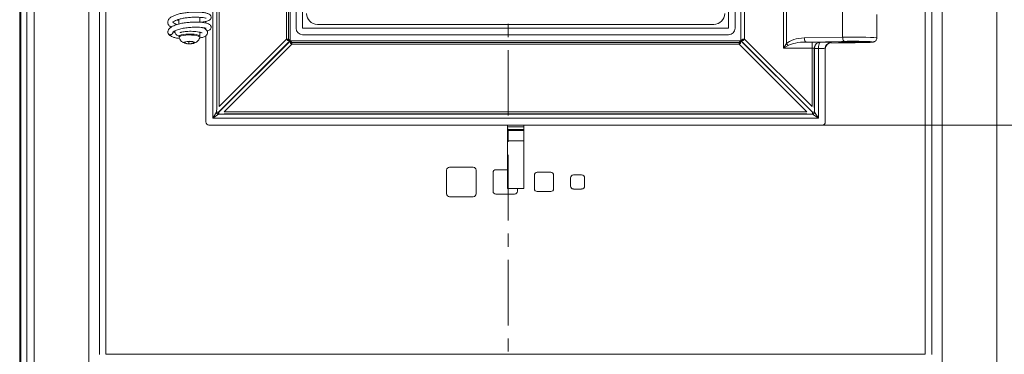
# Model space of a CAD drawing. Extents: x -2236 to 471, y 990 to 3355.
# Drawn here: x -2236 to -1759, y 2224 to 2386 of the extents above; entities that cross this region are included whole.
import ezdxf

# ---------------------------------------------------------------- set-up
doc = ezdxf.new("R2010")
doc.units = 0
doc.header["$LTSCALE"] = 5
doc.linetypes.add('CENTER', pattern=[10.16, 6.35, -1.27, 1.27, -1.27])
doc.layers.add('Bemaßungen(Brunner)', color=7, linetype='Continuous', lineweight=25)
doc.layers.add('SLD-0', color=7, linetype='Continuous')
doc.styles.add('Brunner 2014', font='arial.ttf', dxfattribs={"height": 35})
doc.dimstyles.new('Brunner 2014', dxfattribs={"dimscale": 5, "dimtxt": 35, "dimasz": 5, "dimexe": 3.175, "dimexo": 0, "dimgap": 0.762, "dimtad": 1, "dimdec": 0, "dimrnd": 1e-08, "dimtxsty": 'Brunner 2014', "dimcen": 0.09, "dimdle": 10, "dimclrd": 7, "dimclre": 7, "dimclrt": 7, "dimadec": 1, "dimazin": 2, "dimtfac": 0.666667, "dimtdec": 0, "dimtmove": 0, "dimatfit": 3, "dimldrblk": 'Filled-1', "dimfxl": 1, "dimtolj": 1, "dimlwd": 5, "dimlwe": 5, "dimarcsym": 0})

# ---------------------------------------------------------------- blocks, each defined once
blk = doc.blocks.new('*D93')
at = {"layer": 'Defpoints', "color": 0, "lineweight": 5}
for p in [(-1846.95, 2691.7), (-1846.95, 2334.7), (-1669.37, 2334.7)]:
    blk.add_point(p, dxfattribs=at)
at = {"layer": 'SLD-0', "color": 7, "linetype": 'Continuous', "lineweight": 5}
for p, q in [((-1846.95, 2691.7), (-1653.49, 2691.7)), ((-1669.37, 2666.7), (-1669.37, 2359.7)), ((-1846.95, 2334.7), (-1653.49, 2334.7))]:
    blk.add_line(p, q, dxfattribs=at)
at = {"layer": 'SLD-0', "color": 7, "lineweight": 5}
for points in [[(-1673.53, 2666.7), (-1665.2, 2666.7), (-1669.37, 2691.7)], [(-1673.53, 2359.7), (-1665.2, 2359.7), (-1669.37, 2334.7)]]:
    blk.add_solid(points, dxfattribs=at)
at = {"layer": 'SLD-0', "color": 7, "insert": (-1708.94, 2512.56), "char_height": 35, "attachment_point": 2, "rotation": 90, "style": 'Brunner 2014'}
blk.add_mtext('\\A1;357', dxfattribs=at)
blk = doc.blocks.new('Filled-1')
at = {"color": 0}
for p, q in [((0, 0), (-1, 0.167)), ((-1, 0.167), (-1, -0.167)), ((-1, 0), (0, 0)), ((-1, -0.167), (0, 0))]:
    blk.add_line(p, q, dxfattribs=at)
at = {"color": 0, "flags": 128}
blk.add_lwpolyline([(-1, -0.167), (0, 0), (-1, 0.167), (-1, -0.167)], dxfattribs=at)
at = {"color": 0}
blk.add_solid([(-1, -0.167), (0, 0), (-1, 0.167), (-1, -0.167)], dxfattribs=at)
blk = doc.blocks.new('*D108')
at = {"layer": 'Bemaßungen(Brunner)', "color": 7, "linetype": 'Continuous', "lineweight": 5}
for p, q in [((-1846.95, 2334.7), (-1653.49, 2334.7)), ((-1669.37, 2206.95), (-1669.37, 2309.7)), ((-1756.78, 2181.95), (-1653.49, 2181.95))]:
    blk.add_line(p, q, dxfattribs=at)
at = {"layer": 'Bemaßungen(Brunner)', "color": 7, "lineweight": 5}
for points in [[(-1673.53, 2309.7), (-1665.2, 2309.7), (-1669.37, 2334.7)], [(-1673.53, 2206.95), (-1665.2, 2206.95), (-1669.37, 2181.95)]]:
    blk.add_solid(points, dxfattribs=at)
at = {"layer": 'Defpoints', "color": 0, "lineweight": 5}
for p in [(-1846.95, 2334.7), (-1669.37, 2334.7), (-1756.78, 2181.95)]:
    blk.add_point(p, dxfattribs=at)
at = {"layer": 'Bemaßungen(Brunner)', "color": 7, "lineweight": 5, "insert": (-1691.06, 2258.32), "char_height": 35, "attachment_point": 5, "rotation": 90, "style": 'Brunner 2014'}
blk.add_mtext('\\A1;153', dxfattribs=at)

msp = doc.modelspace()

# ---------------------------------------------------------------- linework, layer by layer
at = {"color": 7, "linetype": 'CENTER', "lineweight": 0}
msp.add_line((-1999.02, 3285.38), (-1999.02, 1979.35), dxfattribs=at)
at = {"color": 30, "linetype": 'Continuous', "lineweight": 0}
for p, q in [((-2235.63, 2952.62), (-2235.63, 2183.44)), ((-2235.09, 2183.98), (-2235.09, 2952.62)), ((-2232.16, 2188.89), (-2232.16, 2952.62)), ((-2228.55, 2952.62), (-2228.55, 2189.03)), ((-2202.11, 2218.44), (-2202.11, 2952.62)), ((-2197.03, 2223.52), (-2197.03, 2952.62)), ((-2193.87, 2952.62), (-2193.87, 2223.71)), ((-1797.06, 2223.71), (-1797.06, 2952.62)), ((-1793.89, 2952.62), (-1793.89, 2223.52)), ((-1788.81, 2952.62), (-1788.81, 2218.44)), ((-1762.37, 2189.03), (-1762.37, 2952.62)), ((-2193.87, 2223.71), (-1797.06, 2223.71))]:
    msp.add_line(p, q, dxfattribs=at)
at = {"color": 7, "linetype": 'Continuous', "lineweight": 0}
for p, q in [((-2106.36, 2376.34), (-2106.36, 2650.06)), ((-2105.49, 2650.06), (-2105.49, 2376.34)), ((-2104.62, 2650.77), (-2104.62, 2375.62)), ((-1886.3, 2375.62), (-1886.3, 2650.77)), ((-1884.57, 2650.06), (-1884.57, 2376.34)), ((-2101.76, 2381.56), (-2101.76, 2644.83)), ((-2098.6, 2644.83), (-2098.6, 2381.56)), ((-1892.33, 2381.56), (-1892.33, 2644.83)), ((-1889.17, 2644.83), (-1889.17, 2381.56)), ((-2142.14, 2338.02), (-2142.14, 2487.28)), ((-2140.17, 2487.28), (-2140.17, 2342.89)), ((-2140.08, 2343.6), (-2140.08, 2487.5)), ((-2139.09, 2488.9), (-2139.09, 2343.6)), ((-1865.66, 2371.9), (-1865.66, 2408.84)), ((-1864.33, 2406.62), (-1864.33, 2374.12)), ((-1837.06, 2377.22), (-1837.06, 2403.52)), ((-2158.51, 2385.9), (-2158.51, 2383.63)), ((-2148.31, 2384.49), (-2148.31, 2386.84)), ((-2145.46, 2384.08), (-2145.46, 2384.87)), ((-1820.46, 2376.93), (-1820.46, 2388.18)), ((-2098.6, 2381.56), (-1892.33, 2381.56)), ((-1899.46, 2383.44), (-2091.46, 2383.44)), ((-2158.41, 2377.53), (-2158.41, 2377.05)), ((-2155.29, 2374.97), (-2155.51, 2374.39)), ((-2153.19, 2375.21), (-2155.29, 2374.97)), ((-2153.64, 2375.16), (-2153.64, 2374.05)), ((-2151.31, 2374.87), (-2153.19, 2375.21)), ((-2151.53, 2374.91), (-2151.53, 2374.29)), ((-2151.53, 2374.29), (-2151.31, 2374.87)), ((-2148.41, 2377.05), (-2148.41, 2377.53)), ((-2148.31, 2378.02), (-2148.31, 2379.05)), ((-2145.46, 2336.18), (-2145.46, 2378.06)), ((-2104.62, 2375.62), (-2139.31, 2340.93)), ((-2139.22, 2340.85), (-2104.53, 2375.54)), ((-2139.09, 2343.6), (-2106.36, 2376.34)), ((-2105.74, 2375.72), (-2106.36, 2376.34)), ((-2106.36, 2376.34), (-2105.49, 2376.34)), ((-2104.62, 2375.62), (-2105.74, 2375.72)), ((-2105.49, 2376.34), (-2104.62, 2375.62)), ((-2104.43, 2374.42), (-2104.53, 2375.54)), ((-2104.53, 2375.54), (-2103.82, 2374.67)), ((-2104.53, 2375.54), (-1886.39, 2375.54)), ((-1892.33, 2378.4), (-2098.6, 2378.4)), ((-1887.11, 2374.67), (-1886.39, 2375.54)), ((-1886.39, 2375.54), (-1886.5, 2374.42)), ((-1886.39, 2375.54), (-1851.7, 2340.85)), ((-1886.3, 2375.62), (-1885.44, 2376.34)), ((-1885.18, 2375.72), (-1886.3, 2375.62)), ((-1851.61, 2340.93), (-1886.3, 2375.62)), ((-1885.44, 2376.34), (-1884.57, 2376.34)), ((-1884.57, 2376.34), (-1885.18, 2375.72)), ((-1884.57, 2376.34), (-1851.83, 2343.6)), ((-1855.63, 2376.9), (-1837.06, 2377.22)), ((-1836.18, 2375.22), (-1854.74, 2374.9)), ((-1854.74, 2374.9), (-1851.83, 2374.9)), ((-1851.83, 2371.9), (-1851.83, 2374.9)), ((-1847.96, 2374.8), (-1847.12, 2374.8)), ((-2155.51, 2374.39), (-2153.64, 2374.05)), ((-2153.64, 2374.05), (-2151.53, 2374.29)), ((-2103.82, 2373.8), (-2136.56, 2341.07)), ((-2103.82, 2373.8), (-2104.43, 2374.42)), ((-2103.82, 2374.67), (-2103.82, 2373.8)), ((-2103.82, 2374.67), (-1887.11, 2374.67)), ((-1887.11, 2373.8), (-2103.82, 2373.8)), ((-1887.11, 2373.8), (-1887.11, 2374.67)), ((-1886.5, 2374.42), (-1887.11, 2373.8)), ((-1854.37, 2341.07), (-1887.11, 2373.8)), ((-1865.66, 2371.9), (-1864.33, 2374.12)), ((-1863.45, 2373.24), (-1865.66, 2371.9)), ((-1851.83, 2371.9), (-1865.66, 2371.9)), ((-1851.83, 2343.6), (-1851.83, 2371.9)), ((-1850.85, 2371.79), (-1850.85, 2343.6)), ((-1850.75, 2371.77), (-1850.85, 2371.79)), ((-1848.78, 2371.8), (-1850.75, 2371.86)), ((-1850.75, 2342.89), (-1850.75, 2371.77)), ((-1848.78, 2371.77), (-1850.75, 2371.77)), ((-1847.12, 2371.8), (-1848.78, 2371.8)), ((-1848.78, 2371.77), (-1848.78, 2338.02)), ((-1845.46, 2371.62), (-1845.63, 2371.66)), ((-1845.46, 2371.62), (-1845.46, 2336.18)), ((-1842.76, 2374.59), (-1831.96, 2374.59)), ((-1842.75, 2374.59), (-1831.96, 2374.59)), ((-1842.66, 2374.66), (-1842.45, 2374.61)), ((-1833.15, 2374.7), (-1830.78, 2374.7)), ((-1831.96, 2374.59), (-1831.96, 2374.59)), ((-2142.14, 2338.02), (-2140.26, 2340.85)), ((-2139.31, 2339.9), (-2142.14, 2338.02)), ((-1848.78, 2338.02), (-2142.14, 2338.02)), ((-2139.31, 2340.93), (-2140.26, 2340.93)), ((-2140.26, 2340.85), (-2140.26, 2340.93)), ((-2140.26, 2340.85), (-2139.31, 2340.85)), ((-2139.31, 2340.93), (-2139.31, 2340.85)), ((-2139.31, 2340.85), (-2139.31, 2339.9)), ((-2139.31, 2340.85), (-2139.22, 2340.85)), ((-2139.22, 2339.9), (-2139.31, 2339.9)), ((-2139.22, 2339.9), (-2139.22, 2340.85)), ((-2137.26, 2339.99), (-1853.66, 2339.99)), ((-2136.56, 2341.07), (-1854.37, 2341.07)), ((-1854.37, 2340.08), (-2136.56, 2340.08)), ((-1851.7, 2340.85), (-1851.7, 2339.9)), ((-1851.7, 2340.85), (-1851.61, 2340.85)), ((-1851.61, 2339.9), (-1851.7, 2339.9)), ((-1850.67, 2340.93), (-1851.61, 2340.93)), ((-1851.61, 2340.85), (-1851.61, 2340.93)), ((-1851.61, 2340.85), (-1850.67, 2340.85)), ((-1851.61, 2339.9), (-1851.61, 2340.85)), ((-1848.78, 2338.02), (-1851.61, 2339.9)), ((-1850.67, 2340.93), (-1850.67, 2340.85)), ((-1850.67, 2340.85), (-1848.78, 2338.02)), ((-1846.95, 2334.7), (-2143.98, 2334.7)), ((-1999.46, 2334.7), (-1999.46, 2333.82)), ((-1999.46, 2334.7), (-1999.46, 2333.82)), ((-1999.46, 2333.82), (-1999.46, 2332.46)), ((-1991.46, 2333.82), (-1999.46, 2333.82)), ((-1999.46, 2332.46), (-1999.46, 2332.02)), ((-1999.46, 2332.46), (-1999.46, 2332.02)), ((-1991.46, 2332.46), (-1999.46, 2332.46)), ((-1999.46, 2332.02), (-1999.46, 2327.03)), ((-1999.46, 2332.02), (-1999.46, 2327.03)), ((-1991.46, 2332.02), (-1999.46, 2332.02)), ((-1991.46, 2333.82), (-1991.46, 2334.7)), ((-1991.46, 2332.46), (-1991.46, 2333.82)), ((-1991.46, 2332.02), (-1991.46, 2332.46)), ((-1991.46, 2327.03), (-1991.46, 2332.02)), ((-1999.46, 2327.03), (-1999.46, 2304.07)), ((-1991.46, 2327.03), (-1999.46, 2327.03)), ((-1999.46, 2327.03), (-1999.46, 2304.07)), ((-1991.46, 2304.07), (-1991.46, 2327.03)), ((-2028.88, 2301.37), (-2028.88, 2312.87)), ((-2027.46, 2314.28), (-2015.96, 2314.28)), ((-2014.55, 2312.87), (-2014.55, 2301.37)), ((-2004.96, 2313.03), (-1999.46, 2313.03)), ((-2006.38, 2302.62), (-2006.38, 2311.62)), ((-1986.38, 2303.87), (-1986.38, 2310.37)), ((-1984.96, 2311.78), (-1978.46, 2311.78)), ((-1977.05, 2310.37), (-1977.05, 2303.87)), ((-1968.88, 2305.12), (-1968.88, 2309.12)), ((-1967.46, 2310.53), (-1963.46, 2310.53)), ((-1962.05, 2309.12), (-1962.05, 2305.12)), ((-1991.66, 2303.87), (-1999.26, 2303.87)), ((-1994.55, 2303.87), (-1994.55, 2302.62)), ((-1963.46, 2303.7), (-1967.46, 2303.7)), ((-2015.96, 2299.95), (-2027.46, 2299.95)), ((-1995.96, 2301.2), (-2004.96, 2301.2)), ((-1978.46, 2302.45), (-1984.96, 2302.45))]:
    msp.add_line(p, q, dxfattribs=at)
at = {"color": 7, "linetype": 'Continuous', "lineweight": 0, "flags": 128}
for points in [[(-2148.32, 2379.18), (-2148.28, 2379.28), (-2148.19, 2379.58)], [(-2158.41, 2377.53), (-2158.38, 2377.68), (-2158.03, 2378.02), (-2157.35, 2378.31), (-2156.37, 2378.55), (-2155.17, 2378.71), (-2153.84, 2378.79), (-2152.48, 2378.77), (-2151.19, 2378.66), (-2150.06, 2378.47), (-2149.19, 2378.21), (-2148.62, 2377.89), (-2148.41, 2377.55), (-2148.41, 2377.53)], [(-2158.39, 2376.93), (-2158.38, 2377.2), (-2158.03, 2377.53), (-2157.35, 2377.83), (-2156.37, 2378.07), (-2155.17, 2378.23), (-2153.84, 2378.31), (-2152.48, 2378.29), (-2151.19, 2378.18), (-2150.06, 2377.99), (-2149.19, 2377.72), (-2148.62, 2377.41), (-2148.41, 2377.07), (-2148.43, 2376.94)], [(-2155.69, 2374.37), (-2155.91, 2374.61), (-2155.75, 2374.85), (-2155.24, 2375.06), (-2154.45, 2375.2), (-2153.5, 2375.26), (-2152.54, 2375.22), (-2151.71, 2375.09), (-2151.14, 2374.89), (-2150.91, 2374.65), (-2151.07, 2374.41), (-2151.59, 2374.2), (-2152.38, 2374.06), (-2153.33, 2374), (-2154.29, 2374.04), (-2155.12, 2374.17), (-2155.69, 2374.37)], [(-1854.74, 2374.9), (-1854.91, 2374.95), (-1855.08, 2375.07), (-1855.23, 2375.26), (-1855.36, 2375.51), (-1855.47, 2375.81), (-1855.56, 2376.15), (-1855.61, 2376.52), (-1855.63, 2376.9)], [(-1836.18, 2375.22), (-1836.35, 2375.27), (-1836.51, 2375.39), (-1836.66, 2375.58), (-1836.79, 2375.83), (-1836.9, 2376.13), (-1836.99, 2376.47), (-1837.04, 2376.84), (-1837.06, 2377.22)]]:
    msp.add_lwpolyline(points, dxfattribs=at)
at = {"color": 7, "linetype": 'Continuous', "lineweight": 0}
for centre, radius, start, end in [((-2091.46, 2388.7), 5.26, 180, 270), ((-1899.46, 2388.7), 5.26, 270, 0), ((-2162.7, 2379.66), 1.21, 156.8973, 271.5787), ((-2098.6, 2381.56), 3.16, 180, 270), ((-1892.33, 2381.56), 3.16, 270, 0), ((-2106.65, 2376.46), 1.17, 321.0211, 353.9789), ((-1884.27, 2376.46), 1.17, 186.0211, 218.9789), ((-2103.69, 2373.51), 1.17, 96.0211, 128.9789), ((-1887.23, 2373.51), 1.17, 51.0211, 83.9789), ((-1859.74, 2377.82), 5.9, 218.8932, 231.1068), ((-1847.83, 2371.78), 3.02, 112.5455, 179.8086), ((-1848.66, 2373.36), 1.26, 71.4612, 105.1837), ((-1842.63, 2371.66), 3, 90.5892, 179.9362), ((-2139.18, 2340.98), 1.09, 187.117, 262.883), ((-1851.75, 2340.98), 1.09, 277.117, 352.883), ((-2027.46, 2312.87), 1.41, 90, 180), ((-2015.96, 2312.87), 1.41, 0, 90), ((-2004.96, 2311.62), 1.41, 90, 180), ((-1984.96, 2310.37), 1.41, 90, 180), ((-1978.46, 2310.37), 1.41, 0, 90), ((-1967.46, 2309.12), 1.41, 90, 180), ((-1963.46, 2309.12), 1.41, 0, 90), ((-1999.26, 2304.07), 0.2, 180, 270), ((-1999.26, 2304.07), 0.2, 180, 270), ((-1991.66, 2304.07), 0.2, 270, 0), ((-1984.96, 2303.87), 1.41, 180, 270), ((-1978.46, 2303.87), 1.41, 270, 0), ((-1967.46, 2305.12), 1.41, 180, 270), ((-1963.46, 2305.12), 1.41, 270, 0), ((-2027.46, 2301.37), 1.41, 180, 270), ((-2015.96, 2301.37), 1.41, 270, 0), ((-2004.96, 2302.62), 1.41, 180, 270), ((-1995.96, 2302.62), 1.41, 270, 0)]:
    msp.add_arc(centre, radius, start, end, dxfattribs=at)
for centre, major_axis, ratio, start_param, end_param in [((-1855.28, 2371.9), (10.1, 0), 0.494885, 1.605703, 2.682046), ((-1854.39, 2371.9), (10.1, 0), 0.296931, 1.605703, 2.682046), ((-1851.83, 2374.76), (4, 0), 0.034921, 0.25268, 1.570796), ((-1847.12, 2374.64), (4.5, 0), 0.034921, 0.139626, 1.570796), ((-1831.96, 2374.94), (7.1, 0), 0.034921, 4.880423, 10.82754), ((-1831.96, 2376.93), (11.5, 0), 0.028848, 0, 2.030343), ((-1831.96, 2374.93), (9.5, 0), 0.034921, 4.712389, 8.313529), ((-1851.83, 2371.77), (1, 0), 0.139683, 0.174533, 1.570796), ((-1847.95, 2371.8), (0.35, 2.98), 0.934997, 0.504496, 1.66163), ((-1847.77, 2371.77), (0.58, 2.94), 0.994826, 1.734458, 1.763304), ((-1847.95, 2371.8), (0.03, 3), 0.27953, 0.416622, 1.573757), ((-1847.77, 2371.77), (0.997, -0.197), 0.984226, 3.305254, 3.3341), ((-1847.12, 2371.64), (1.5, 0), 0.104762, 0.139626, 1.570796), ((-1842.43, 2371.61), (2.94, -0.73), 0.989676, 1.816778, 3.382717), ((-2139.9, 2341.32), (0.04, 2.85), 0.122744, 0.649548, 0.98999), ((-1851.02, 2341.32), (-0.04, 2.85), 0.122744, 5.293196, 5.633637), ((-2138.83, 2340.26), (2.85, 0.04), 0.122744, 5.293196, 5.633637), ((-1852.1, 2340.26), (2.85, -0.04), 0.122744, 3.791141, 4.131582), ((-2143.95, 2336.21), (1.08, 1.08), 0.980815, 2.36588, 3.917306), ((-1846.98, 2336.21), (-1.08, 1.08), 0.980815, 2.36588, 3.917306)]:
    msp.add_ellipse(centre, major_axis=major_axis, ratio=ratio, start_param=start_param, end_param=end_param, dxfattribs=at)
for points, knots in [([(-2148.28, 2384.49), (-2147.62, 2384.55), (-2146.56, 2384.64), (-2145.36, 2384.88), (-2144.36, 2385.17), (-2143.69, 2385.51), (-2143.28, 2385.9), (-2142.98, 2386.36), (-2142.81, 2387.12), (-2143.36, 2388.17), (-2144.46, 2388.73), (-2145.86, 2389.09), (-2147.72, 2389.34), (-2149.83, 2389.44), (-2152.13, 2389.4), (-2154.51, 2389.21), (-2156.81, 2388.89), (-2158.89, 2388.43), (-2160.67, 2387.85), (-2162.14, 2387.16), (-2163.4, 2386.15), (-2164.04, 2384.8), (-2163.79, 2383.49), (-2163.05, 2382.48), (-2162.42, 2382.13), (-2162.32, 2382.07)], [0, 0, 0, 0, 0.050741, 0.080969, 0.113001, 0.163204, 0.180141, 0.192149, 0.223777, 0.268197, 0.318406, 0.370652, 0.421978, 0.472746, 0.523294, 0.573886, 0.62454, 0.673847, 0.721476, 0.768232, 0.819426, 0.875758, 0.93441, 0.989048, 1, 1, 1, 1]), ([(-2144.85, 2380.21), (-2144.77, 2380.23), (-2144.36, 2380.32), (-2143.91, 2380.56), (-2143.27, 2381.02), (-2142.93, 2381.69), (-2142.89, 2382.21), (-2143, 2382.62), (-2143.25, 2383.09), (-2143.71, 2383.5), (-2144.73, 2383.98), (-2146.47, 2384.36), (-2148.76, 2384.57), (-2151.17, 2384.59), (-2153.58, 2384.47), (-2155.94, 2384.19), (-2158.27, 2383.75), (-2160.2, 2383.19), (-2161.72, 2382.51), (-2162.83, 2381.78), (-2163.68, 2380.87), (-2163.82, 2380.21), (-2163.89, 2379.86)], [0, 0, 0, 0, 0.010032, 0.052221, 0.090632, 0.124821, 0.152225, 0.172371, 0.185971, 0.225404, 0.288027, 0.367165, 0.441615, 0.510054, 0.574383, 0.638426, 0.70265, 0.777569, 0.823783, 0.876296, 0.935099, 1, 1, 1, 1]), ([(-2159.39, 2383.37), (-2159.41, 2383.38), (-2159.88, 2383.52), (-2160.58, 2383.87), (-2161.2, 2384.25), (-2161.43, 2384.38), (-2161.39, 2384.64), (-2161.11, 2384.81), (-2160.33, 2385.28), (-2159.08, 2385.77), (-2157.47, 2386.21), (-2155.53, 2386.57), (-2153.4, 2386.82), (-2151.24, 2386.93), (-2149.21, 2386.93), (-2147.44, 2386.79), (-2146.16, 2386.64), (-2145.39, 2386.34), (-2145.4, 2386.45), (-2145.4, 2386.48)], [0, 0, 0, 0, 0.002359, 0.058699, 0.119201, 0.188244, 0.258004, 0.324113, 0.383879, 0.442863, 0.505468, 0.571549, 0.63901, 0.706652, 0.774275, 0.842556, 0.911446, 0.979759, 1, 1, 1, 1]), ([(-2159.43, 2385.61), (-2159.39, 2385.59), (-2159.13, 2385.49), (-2158.8, 2385.43), (-2158.51, 2385.38)], [0, 0, 0, 0, 0.145713, 1, 1, 1, 1]), ([(-2160.39, 2379.51), (-2160.67, 2379.58), (-2161.26, 2379.74), (-2161.38, 2379.86), (-2161.44, 2379.92)], [0, 0, 0, 0, 0.489788, 1, 1, 1, 1]), ([(-2161.43, 2379.47), (-2161.42, 2379.55), (-2161.4, 2379.72), (-2161.09, 2380.01), (-2160.52, 2380.34), (-2159.44, 2380.82), (-2157.67, 2381.35), (-2155.23, 2381.78), (-2152.76, 2382.03), (-2150.48, 2382.11), (-2148.54, 2382.06), (-2146.99, 2381.9), (-2145.94, 2381.73), (-2145.35, 2381.53), (-2145.31, 2381.55), (-2145.3, 2381.55)], [0, 0, 0, 0, 0.066842, 0.13062, 0.19146, 0.248858, 0.357879, 0.461255, 0.558148, 0.6481, 0.733364, 0.814954, 0.892556, 0.964612, 1, 1, 1, 1]), ([(-2160.31, 2380.42), (-2160.32, 2380.4), (-2160.41, 2380.24), (-2160.47, 2379.83), (-2160.39, 2379.23), (-2160.01, 2378.63), (-2159.39, 2378.12), (-2158.68, 2377.88), (-2158.25, 2377.73)], [0, 0, 0, 0, 0.016272, 0.145862, 0.305865, 0.492934, 0.692404, 1, 1, 1, 1]), ([(-2157.93, 2379.43), (-2157.91, 2379.44), (-2157.83, 2379.47), (-2157.39, 2379.63), (-2156.52, 2379.82), (-2155.17, 2380.01), (-2153.44, 2380.1), (-2151.79, 2380.08), (-2150.22, 2379.97), (-2148.77, 2379.74), (-2147.74, 2379.49), (-2147.27, 2379.29), (-2147.23, 2379.35), (-2147.22, 2379.37)], [0, 0, 0, 0, 0.0294134, 0.102273, 0.175284, 0.3067107, 0.4149019, 0.5166089, 0.6224321, 0.7319272, 0.8447482, 0.9586302, 1, 1, 1, 1]), ([(-2148.49, 2376.82), (-2148.33, 2376.85), (-2147.46, 2377), (-2146.33, 2377.42), (-2145.17, 2378.11), (-2144.59, 2379.16), (-2144.65, 2380.11), (-2145.39, 2381.09), (-2146.39, 2381.66), (-2147.2, 2381.87), (-2147.46, 2381.93)], [0, 0, 0, 0, 0.040151, 0.21237, 0.372887, 0.503174, 0.629865, 0.779782, 0.929942, 1, 1, 1, 1]), ([(-2163.64, 2378.94), (-2163.61, 2378.88), (-2163.49, 2378.61), (-2162.96, 2378.16), (-2162.17, 2377.67), (-2161.12, 2377.21), (-2159.84, 2376.83), (-2158.73, 2376.66), (-2158.22, 2376.58)], [0, 0, 0, 0, 0.062584, 0.262954, 0.432073, 0.569862, 0.8014, 1, 1, 1, 1]), ([(-2161.44, 2379.45), (-2161.44, 2379.43), (-2161.46, 2379.28), (-2161.56, 2379.06), (-2161.75, 2378.82), (-2161.98, 2378.63), (-2162.29, 2378.48), (-2162.54, 2378.46), (-2162.66, 2378.45)], [0, 0, 0, 0, 0.040677, 0.268792, 0.414792, 0.585465, 0.781492, 1, 1, 1, 1]), ([(-2158.5, 2378.02), (-2158.49, 2377.85), (-2158.48, 2377.67), (-2158.37, 2377.57), (-2158.37, 2377.56)], [0, 0, 0, 0, 0.950977, 1, 1, 1, 1]), ([(-2158.37, 2376.93), (-2158.28, 2376.69), (-2158.08, 2376.16), (-2157.56, 2375.5), (-2157, 2374.99), (-2156.61, 2374.76), (-2156.46, 2374.67)], [0, 0, 0, 0, 0.2520911, 0.5482264, 0.8228082, 1, 1, 1, 1]), ([(-2151.5, 2374.24), (-2151.41, 2374.26), (-2150.98, 2374.34), (-2150.3, 2374.68), (-2149.5, 2375.25), (-2148.85, 2376), (-2148.58, 2376.61), (-2148.44, 2376.92)], [0, 0, 0, 0, 0.066854, 0.312649, 0.538069, 0.761261, 1, 1, 1, 1]), ([(-2148.46, 2377.56), (-2148.38, 2377.69), (-2148.28, 2377.84), (-2148.32, 2378), (-2148.33, 2378.02)], [0, 0, 0, 0, 0.8855456, 1, 1, 1, 1]), ([(-2147.87, 2379.5), (-2147.88, 2379.5), (-2147.94, 2379.48), (-2148.04, 2379.46), (-2148.13, 2379.44)], [0, 0, 0, 0, 0.1056669, 1, 1, 1, 1]), ([(-1848.98, 2374.57), (-1848.69, 2374.67), (-1848.35, 2374.78), (-1848.01, 2374.8), (-1847.96, 2374.8), (-1847.96, 2374.8)], [0, 0, 0, 0, 0.8666, 0.990321, 1, 1, 1, 1]), ([(-1848.26, 2374.55), (-1848.21, 2374.61), (-1848.11, 2374.74), (-1848.01, 2374.79), (-1847.96, 2374.8), (-1847.96, 2374.8)], [0, 0, 0, 0, 0.48701, 0.990407, 1, 1, 1, 1]), ([(-1831.96, 2374.59), (-1831.66, 2374.59), (-1830.77, 2374.59), (-1829.32, 2374.6), (-1827.68, 2374.63), (-1826.18, 2374.66), (-1824.86, 2374.7), (-1823.76, 2374.75), (-1822.89, 2374.81), (-1822.41, 2374.86), (-1822, 2374.95), (-1821.62, 2375.08), (-1821.16, 2375.36), (-1820.75, 2375.82), (-1820.48, 2376.38), (-1820.49, 2376.77), (-1820.5, 2376.92)], [0, 0, 0, 0, 0.053788, 0.156412, 0.259201, 0.362156, 0.465444, 0.569418, 0.675047, 0.786591, 0.825926, 0.861794, 0.892878, 0.931101, 0.973505, 1, 1, 1, 1]), ([(-2156.46, 2374.67), (-2156.15, 2374.52), (-2155.65, 2374.28), (-2155.11, 2374.17), (-2154.9, 2374.13)], [0, 0, 0, 0, 0.606159, 1, 1, 1, 1]), ([(-2154.9, 2374.13), (-2154.85, 2374.12), (-2154.76, 2374.09), (-2154.66, 2374.09), (-2154.62, 2374.08)], [0, 0, 0, 0, 0.596469, 1, 1, 1, 1]), ([(-2140.26, 2340.93), (-2140.24, 2341.4), (-2140.23, 2342.06), (-2140.18, 2342.7), (-2140.17, 2342.89)], [0, 0, 0, 0, 0.693847, 1, 1, 1, 1]), ([(-1850.75, 2342.89), (-1850.73, 2342.49), (-1850.68, 2341.84), (-1850.67, 2341.18), (-1850.67, 2340.93)], [0, 0, 0, 0, 0.630229, 1, 1, 1, 1]), ([(-2137.26, 2339.99), (-2137.67, 2339.96), (-2138.31, 2339.92), (-2138.98, 2339.91), (-2139.22, 2339.9)], [0, 0, 0, 0, 0.630229, 1, 1, 1, 1]), ([(-1851.7, 2339.9), (-1852.17, 2339.92), (-1852.84, 2339.93), (-1853.47, 2339.98), (-1853.66, 2339.99)], [0, 0, 0, 0, 0.693847, 1, 1, 1, 1])]:
    msp.add_open_spline(points, degree=3, knots=knots, dxfattribs=at)

# ---------------------------------------------------------------- dimensions: what is measured, and where the dimension line sits
at = {"layer": 'Bemaßungen(Brunner)', "lineweight": 5}
dim = msp.add_linear_dim(base=(-1669.37, 2334.7), p1=(-1756.78, 2181.95), p2=(-1846.95, 2334.7), angle=90, dimstyle='Brunner 2014', dxfattribs=at)
dim.commit()
dim.dimension.update_dxf_attribs({"geometry": '*D108', "text_midpoint": (-1691.06, 2258.32)})
at = {"layer": 'SLD-0', "color": 7}
dim = msp.add_linear_dim(base=(-1669.37, 2334.7), p1=(-1846.95, 2691.7), p2=(-1846.95, 2334.7), angle=90, dimstyle='Brunner 2014', dxfattribs=at)
dim.commit()
dim.dimension.update_dxf_attribs({"geometry": '*D93', "text_midpoint": (-1669.37, 2512.56), "dimtype": 160})

doc.saveas('drawing.dxf')
